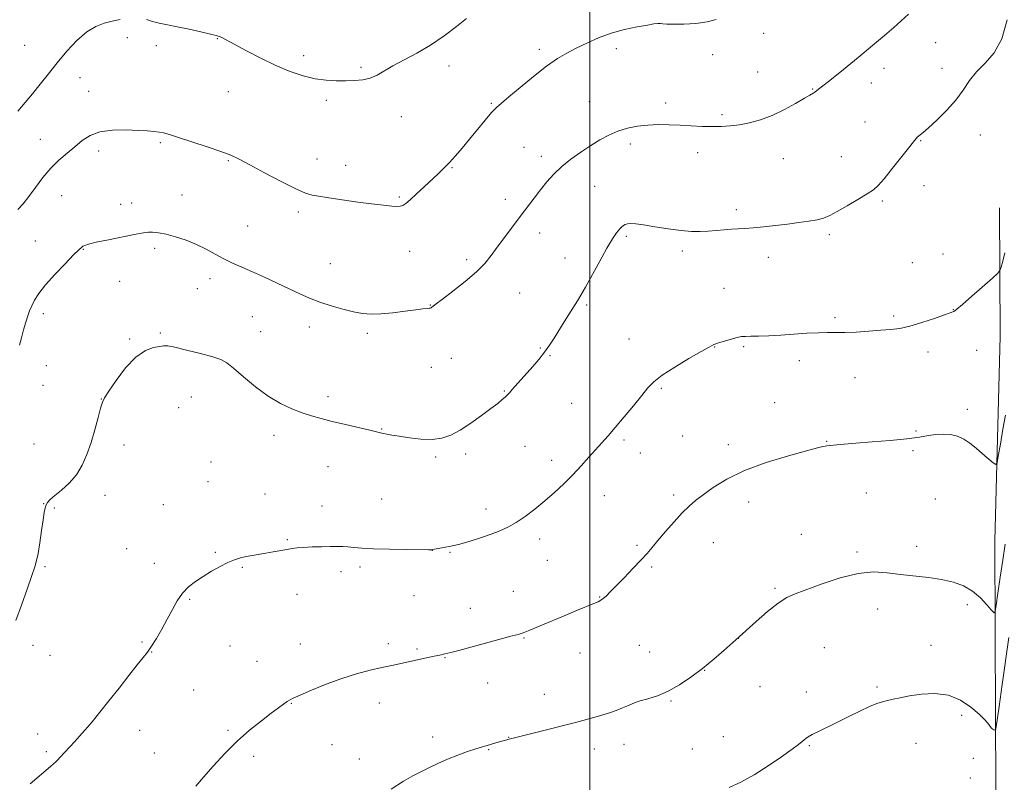
# Model space of a CAD drawing. Extents: x 2174800 to 2177700, y 354800 to 357700.
# Drawn here: x 2175770 to 2176167, y 356086 to 356393 of the extents above; entities that cross this region are included whole.
import ezdxf

# ---------------------------------------------------------------- set-up
doc = ezdxf.new("R2010")
doc.units = 0
doc.header["$MEASUREMENT"] = 0
for name, color, linetype, lineweight in [('32000', 7, 'Continuous', 0), ('DTM HARD BREAKLINE', 7, 'Continuous', 0), ('DTM SPOT ELEVATION', 2, 'Continuous', 13), ('INDEX CONTOUR', 41, 'Continuous', 13), ('INTERMEDIATE CONTOUR', 44, 'Continuous', 0)]:
    doc.layers.add(name, color=color, linetype=linetype, lineweight=lineweight)

msp = doc.modelspace()

# ---------------------------------------------------------------- linework, layer by layer
at = {"layer": '32000', "flags": 128}
msp.add_lwpolyline([(2176000, 357500), (2176000, 355000)], dxfattribs=at)
at = {"layer": 'DTM HARD BREAKLINE'}
msp.add_polyline3d([(2176165.99, 355781.85, 1274.64), (2176164.67, 355853.24, 1273.12), (2176165.79, 355947.43, 1270.49), (2176163.9, 356033, 1267.75), (2176163.56, 356111.99, 1263.75), (2176163.25, 356183.38, 1260.76), (2176165.43, 356265.93, 1258.69), (2176165.21, 356317.58, 1257.32)], dxfattribs=at)
at = {"layer": 'DTM SPOT ELEVATION'}
for p in [(2176070.05, 356388.01, 1252.57), (2175771.99, 356383.09, 1248.84), (2175813.38, 356386.14, 1250.36), (2175849.7, 356385.75, 1250.06), (2176139.45, 356384.21, 1254.69), (2175825.08, 356382.97, 1250.41), (2175979.62, 356381.52, 1251.66), (2176010.6, 356381.81, 1252.41), (2176049.54, 356379.34, 1252.41), (2175884.56, 356378.98, 1249.55), (2175907.63, 356374.29, 1249.76), (2175943.2, 356374.73, 1250.52), (2176067.62, 356372.43, 1253.1), (2176118.54, 356373.85, 1254.42), (2176142.01, 356373.86, 1255.2), (2175794.38, 356370.02, 1250.9), (2176113.43, 356367.9, 1254.53), (2175797.87, 356364.56, 1251.34), (2175854.14, 356364.41, 1250.87), (2176089.81, 356365.5, 1253.93), (2175893.65, 356360.99, 1250.34), (2175960.21, 356359.79, 1251.86), (2175999.73, 356360.42, 1253.14), (2176030.58, 356359.84, 1253.56), (2175923.93, 356354.38, 1250.67), (2176053.3, 356355.18, 1253.73), (2176110.99, 356352.17, 1255), (2175778.31, 356345.19, 1251.36), (2175826.78, 356343.94, 1252.2), (2176016.29, 356343.36, 1254.43), (2176133.35, 356344.68, 1256.1), (2176157.4, 356346.99, 1256.91), (2175801.93, 356340.48, 1252.41), (2175973.47, 356341.96, 1253.14), (2176043.42, 356339.8, 1254.55), (2175854.13, 356336.68, 1252.13), (2175889.96, 356337.27, 1251.25), (2175980.34, 356338.35, 1253.56), (2176078, 356337.49, 1254.79), (2176101.37, 356338.28, 1255.17), (2175901.47, 356334.74, 1251.34), (2175944.38, 356333.81, 1252.1), (2176001.92, 356326.31, 1254.85), (2176134.77, 356326.58, 1256.52), (2175786.94, 356322.48, 1252.73), (2175815.22, 356319.58, 1253.55), (2175835.53, 356322.82, 1253.39), (2175923.15, 356321.97, 1251.81), (2175965.94, 356321.08, 1253.48), (2176117.86, 356320.42, 1256.24), (2175810.68, 356319.03, 1253.52), (2175882.34, 356315.93, 1252.37), (2176058.99, 356316.92, 1255.62), (2175861.99, 356310.36, 1253.22), (2175776.36, 356304.24, 1253.16), (2175979.78, 356307.45, 1254.59), (2176014.72, 356306.2, 1256.26), (2176096.53, 356306.75, 1256.29), (2175795.73, 356300.94, 1254.07), (2175824.47, 356301.24, 1254.26), (2175927.27, 356300.06, 1252.86), (2176037.31, 356300.26, 1256.34), (2175950.31, 356296.68, 1253.63), (2175989.94, 356297.39, 1255.3), (2176071.88, 356297.72, 1256.56), (2176142.39, 356298.98, 1257.27), (2175895.29, 356295.1, 1253.21), (2176130.01, 356295.49, 1257.2), (2175810.31, 356287.95, 1254.72), (2175846.72, 356289.07, 1254.44), (2175841.68, 356285.04, 1254.72), (2176054.05, 356285.19, 1257.18), (2175971.71, 356283.3, 1254.91), (2175935.69, 356278.45, 1253.95), (2175998.74, 356278.4, 1256.21), (2176146.53, 356276.52, 1257.97), (2175779.5, 356274.97, 1254.44), (2175863.83, 356273.79, 1254.81), (2176098.8, 356273.42, 1257.71), (2176122.44, 356274.09, 1257.76), (2175886.9, 356269.55, 1254.5), (2175814.36, 356264.79, 1255.79), (2175826.8, 356267.16, 1255.75), (2175867.23, 356267.77, 1255), (2175910.22, 356267.1, 1254.32), (2176015.72, 356264.71, 1257.26), (2175979.98, 356261.16, 1255.87), (2176050.36, 356261.48, 1258.05), (2176062.02, 356261.72, 1258.18), (2176155.92, 356260.23, 1258.78), (2175944.07, 356256.93, 1254.91), (2175983.85, 356258.11, 1256.11), (2176084.45, 356256.06, 1258.58), (2176136.36, 356259.53, 1258.44), (2175780.71, 356254.02, 1254.9), (2175936.09, 356253.34, 1254.93), (2176106.84, 356249.19, 1258.81), (2175779.48, 356246.12, 1254.92), (2176028.74, 356244.84, 1258.19), (2175802.94, 356240.55, 1255.97), (2175839.29, 356241.4, 1257.1), (2175894.35, 356241.49, 1255.59), (2175965.53, 356243.85, 1255.9), (2175834.16, 356237.1, 1257.19), (2175992.61, 356238.9, 1257.06), (2176074.47, 356239.04, 1259.18), (2176152.25, 356236.42, 1259.69), (2175916.03, 356228.53, 1255.93), (2175872.61, 356225.93, 1256.51), (2176037.46, 356225.61, 1259), (2176131.49, 356227.72, 1259.84), (2175775.81, 356222.49, 1254.91), (2175812.15, 356222.04, 1256.63), (2175973.78, 356221.57, 1256.95), (2176013.73, 356224.07, 1258.28), (2176055.87, 356222.19, 1259.48), (2176095.48, 356223.51, 1259.93), (2175937.84, 356217.2, 1256.22), (2175949.84, 356218.47, 1256.33), (2176020.34, 356218.75, 1258.67), (2176130.28, 356219.8, 1260.22), (2175847.17, 356215.24, 1256.74), (2175894.41, 356213.31, 1256.79), (2175984.62, 356215.82, 1257.52), (2175845.92, 356207.25, 1257.02), (2175804.47, 356201.81, 1256.63), (2175868.92, 356202.26, 1257.31), (2176005.87, 356201.63, 1258.69), (2176033.8, 356201.88, 1259.66), (2176111.41, 356202.69, 1260.8), (2175779.65, 356198.35, 1255.96), (2175783.94, 356196.65, 1256.2), (2175828.01, 356197.97, 1257.09), (2175891.93, 356197.4, 1257.36), (2175916.03, 356200.32, 1257.06), (2176063.98, 356199.04, 1260.67), (2176139.26, 356200.34, 1260.81), (2175958.06, 356196.19, 1257.51), (2176085.28, 356186.08, 1261.36), (2175877.95, 356183.83, 1257.88), (2175979.66, 356184.12, 1258.44), (2176018.98, 356181.67, 1259.75), (2176049.73, 356182.67, 1260.84), (2176131.82, 356181.17, 1261.51), (2175813.15, 356180.29, 1257.21), (2175848.91, 356178.82, 1257.86), (2175936.4, 356179.63, 1258.01), (2175943.61, 356178.75, 1258.09), (2176107.75, 356178.98, 1261.77), (2175780.26, 356173.01, 1256.22), (2175824.29, 356174.32, 1257.57), (2175859.84, 356172.75, 1258.12), (2175907.28, 356172.86, 1258.33), (2175982.79, 356175.62, 1258.84), (2176024.9, 356172.91, 1260.22), (2175899.63, 356171.01, 1258.4), (2175881.85, 356161.92, 1258.59), (2175929.07, 356161.36, 1258.86), (2175969.09, 356163.08, 1259.14), (2176003.94, 356160.81, 1259.93), (2176074.64, 356164.21, 1261.83), (2175838.53, 356159.79, 1258.13), (2176152.15, 356157.73, 1262.41), (2175951.8, 356156.28, 1259.23), (2176116.03, 356155.98, 1262.58), (2175775.34, 356141.34, 1256.49), (2175819.32, 356142.65, 1257.84), (2175854.85, 356141.04, 1258.93), (2175883.27, 356141.8, 1259.28), (2175918.75, 356141.93, 1259.62), (2175973.43, 356144.3, 1260.1), (2176019.97, 356141.28, 1261.02), (2176059.87, 356144.09, 1262.01), (2176137.6, 356141.31, 1263.24), (2175782.18, 356137.31, 1256.81), (2175823.28, 356138.61, 1258.04), (2175930.21, 356139.86, 1259.81), (2175995.97, 356138.21, 1260.73), (2176024.03, 356138.63, 1261.24), (2176094.53, 356140.42, 1262.95), (2175865.72, 356134.81, 1259.27), (2175941.49, 356136.29, 1260.07), (2176046.24, 356131.27, 1262.03), (2175958.82, 356126.07, 1260.8), (2175840.19, 356123.32, 1258.92), (2175981.63, 356121.61, 1261.31), (2176068.55, 356124.58, 1262.86), (2176087.24, 356122.44, 1263.41), (2176115.71, 356124.55, 1263.78), (2175879.55, 356117.91, 1260.06), (2175915.03, 356118.07, 1260.6), (2176032.67, 356118.83, 1262.13), (2176149.92, 356113.14, 1264.44), (2175777.21, 356105.62, 1257.45), (2175818.36, 356107.01, 1258.67), (2175854.09, 356107.08, 1259.82), (2175896.03, 356101.25, 1260.95), (2175936.52, 356104.32, 1261.53), (2175967.16, 356104.23, 1261.96), (2176013.77, 356101.43, 1262.65), (2176053.78, 356104.49, 1263.07), (2176131.5, 356101.76, 1264.68), (2175780.83, 356098.4, 1257.77), (2175824.29, 356097.85, 1259.12), (2175959.2, 356099.32, 1262.09), (2176001.74, 356099.57, 1262.59), (2176041.34, 356099.46, 1263.06), (2176088.46, 356100.85, 1264.13), (2175864.36, 356096.6, 1260.35), (2175906.95, 356095.47, 1261.34), (2176154.62, 356095.73, 1264.91), (2176153.4, 356087.8, 1265.17)]:
    msp.add_point(p, dxfattribs=at)
at = {"layer": 'INDEX CONTOUR'}
for points in [[(2175810.591, 356393.562, 1250), (2175807.361, 356392.814, 1250), (2175804.09, 356391.986, 1250), (2175800.697, 356390.705, 1250), (2175797.065, 356388.493, 1250), (2175793.132, 356385.039, 1250), (2175789.085, 356380.725, 1250), (2175785.174, 356376.107, 1250), (2175781.589, 356371.652, 1250), (2175778.291, 356367.478, 1250), (2175775.181, 356363.616, 1250), (2175772.187, 356360.052, 1250), (2175769.335, 356356.589, 1250)], [(2175950.279, 356393.881, 1250), (2175946.189, 356390.705, 1250), (2175941.175, 356386.965, 1250), (2175935.686, 356383.241, 1250), (2175930.156, 356379.992, 1250), (2175920.518, 356374.852, 1250), (2175914.146, 356371.106, 1250), (2175911.404, 356369.895, 1250), (2175908.4, 356369.21, 1250), (2175905.087, 356368.912, 1250), (2175901.508, 356368.82, 1250), (2175897.688, 356368.811, 1250), (2175893.591, 356369.015, 1250), (2175889.164, 356369.622, 1250), (2175884.355, 356370.791, 1250), (2175879.112, 356372.565, 1250), (2175873.383, 356374.956, 1250), (2175867.263, 356377.881, 1250), (2175861.436, 356380.879, 1250), (2175856.732, 356383.392, 1250), (2175851.245, 356386.367, 1250), (2175850.53, 356386.705, 1250), (2175849.326, 356387.092, 1250), (2175846.981, 356387.678, 1250), (2175843.102, 356388.558, 1250), (2175838.334, 356389.592, 1250), (2175833.58, 356390.581, 1250), (2175829.566, 356391.38, 1250), (2175826.287, 356392.055, 1250), (2175823.56, 356392.727, 1250), (2175821.186, 356393.457, 1250)], [(2176167.632, 356234.082, 1260), (2176166.576, 356228.355, 1260), (2176165.528, 356222.361, 1260), (2176164.699, 356217.506, 1260), (2176164.189, 356214.865, 1260), (2176163.649, 356214.193, 1260), (2176162.615, 356214.916, 1260), (2176158.345, 356218.546, 1260), (2176155.742, 356220.722, 1260), (2176153.251, 356222.717, 1260), (2176150.805, 356224.375, 1260), (2176148.242, 356225.581, 1260), (2176145.454, 356226.253, 1260), (2176142.511, 356226.452, 1260), (2176139.539, 356226.268, 1260), (2176136.519, 356225.804, 1260), (2176132.87, 356225.167, 1260), (2176127.867, 356224.476, 1260), (2176121.148, 356223.828, 1260), (2176113.785, 356223.257, 1260), (2176107.21, 356222.78, 1260), (2176102.527, 356222.407, 1260), (2176099.521, 356222.132, 1260), (2176095.573, 356221.718, 1260), (2176094.864, 356221.623, 1260), (2176093.93, 356221.448, 1260), (2176091.81, 356220.927, 1260), (2176087.4, 356219.755, 1260), (2176080.069, 356217.716, 1260), (2176071.124, 356214.961, 1260), (2176062.353, 356211.736, 1260), (2176055.194, 356208.298, 1260), (2176049.708, 356204.953, 1260), (2176045.607, 356202.019, 1260), (2176042.549, 356199.661, 1260), (2176039.972, 356197.425, 1260), (2176037.259, 356194.7, 1260), (2176033.988, 356191.101, 1260), (2176030.527, 356187.126, 1260), (2176027.442, 356183.492, 1260), (2176025.092, 356180.69, 1260), (2176023.027, 356178.285, 1260), (2176020.591, 356175.611, 1260), (2176017.353, 356172.226, 1260), (2176013.768, 356168.555, 1260), (2176008.12, 356162.81, 1260), (2176006.483, 356161.174, 1260), (2176005.353, 356160.131, 1260), (2176004.445, 356159.46, 1260), (2176003.332, 356158.893, 1260), (2176001.553, 356158.15, 1260), (2175994.947, 356155.448, 1260), (2175990.288, 356153.522, 1260), (2175979.879, 356149.178, 1260), (2175975.705, 356147.452, 1260), (2175973.023, 356146.395, 1260), (2175971.048, 356145.735, 1260), (2175968.666, 356145.071, 1260), (2175947.109, 356139.267, 1260), (2175943.849, 356138.424, 1260), (2175941.445, 356137.847, 1260), (2175939.412, 356137.408, 1260), (2175937.12, 356136.93, 1260), (2175934.11, 356136.282, 1260), (2175920.039, 356133.237, 1260), (2175916.064, 356132.365, 1260), (2175911.343, 356131.279, 1260), (2175905.919, 356129.858, 1260), (2175899.92, 356127.975, 1260), (2175893.595, 356125.612, 1260), (2175887.689, 356123.174, 1260), (2175883.073, 356121.173, 1260), (2175880.325, 356119.964, 1260), (2175878.869, 356119.262, 1260), (2175877.837, 356118.621, 1260), (2175876.468, 356117.646, 1260), (2175874.424, 356116.132, 1260), (2175871.47, 356113.921, 1260), (2175867.479, 356110.896, 1260), (2175862.75, 356107.105, 1260), (2175857.692, 356102.637, 1260), (2175852.691, 356097.658, 1260), (2175848.064, 356092.639, 1260), (2175844.109, 356088.132, 1260), (2175841.033, 356084.55, 1260)]]:
    msp.add_polyline3d(points, dxfattribs=at)
at = {"layer": 'INTERMEDIATE CONTOUR'}
for points in [[(2176128.537, 356395.732, 1254), (2176122.565, 356390.362, 1254), (2176118.786, 356387.033, 1254), (2176114.022, 356382.981, 1254), (2176108.187, 356378.179, 1254), (2176102.233, 356373.37, 1254), (2176097.374, 356369.491, 1254), (2176094.491, 356367.216, 1254), (2176092.112, 356365.387, 1254), (2176090.667, 356364.184, 1254), (2176090.316, 356363.95, 1254), (2176088.686, 356363.04, 1254), (2176086.501, 356361.778, 1254), (2176082.933, 356359.699, 1254), (2176078.401, 356357.21, 1254), (2176073.505, 356354.864, 1254), (2176068.76, 356353.098, 1254), (2176064.322, 356351.89, 1254), (2176060.26, 356351.106, 1254), (2176056.582, 356350.624, 1254), (2176053.045, 356350.386, 1254), (2176049.344, 356350.345, 1254), (2176045.257, 356350.455, 1254), (2176040.888, 356350.657, 1254), (2176036.424, 356350.892, 1254), (2176032.018, 356351.093, 1254), (2176027.687, 356351.163, 1254), (2176023.411, 356351, 1254), (2176019.192, 356350.517, 1254), (2176015.097, 356349.683, 1254), (2176011.211, 356348.493, 1254), (2176007.568, 356346.935, 1254), (2176004.003, 356345.013, 1254), (2176000.299, 356342.725, 1254), (2175996.331, 356340.097, 1254), (2175992.332, 356337.227, 1254), (2175988.622, 356334.231, 1254), (2175985.44, 356331.2, 1254), (2175982.664, 356328.113, 1254), (2175980.088, 356324.923, 1254), (2175977.519, 356321.577, 1254), (2175971.911, 356314.127, 1254), (2175965.511, 356305.72, 1254), (2175962.599, 356301.805, 1254), (2175960.135, 356298.409, 1254), (2175957.574, 356295.22, 1254), (2175954.203, 356291.797, 1254), (2175949.615, 356287.887, 1254), (2175944.655, 356283.997, 1254), (2175940.481, 356280.825, 1254), (2175937.956, 356278.881, 1254), (2175936.765, 356277.926, 1254), (2175936.297, 356277.531, 1254), (2175936.02, 356277.335, 1254), (2175935.705, 356277.225, 1254), (2175935.203, 356277.153, 1254), (2175934.314, 356277.066, 1254), (2175932.651, 356276.884, 1254), (2175929.777, 356276.526, 1254), (2175925.482, 356275.958, 1254), (2175920.469, 356275.344, 1254), (2175915.665, 356274.897, 1254), (2175911.735, 356274.798, 1254), (2175908.278, 356275.08, 1254), (2175904.629, 356275.744, 1254), (2175900.313, 356276.774, 1254), (2175895.624, 356278.089, 1254), (2175891.047, 356279.594, 1254), (2175886.912, 356281.22, 1254), (2175882.935, 356283.009, 1254), (2175878.679, 356285.031, 1254), (2175873.854, 356287.305, 1254), (2175868.78, 356289.649, 1254), (2175863.926, 356291.834, 1254), (2175859.646, 356293.702, 1254), (2175855.844, 356295.388, 1254), (2175852.305, 356297.104, 1254), (2175848.827, 356298.996, 1254), (2175845.232, 356300.973, 1254), (2175841.354, 356302.881, 1254), (2175837.125, 356304.581, 1254), (2175832.875, 356305.977, 1254), (2175829.036, 356306.988, 1254), (2175825.95, 356307.566, 1254), (2175823.619, 356307.805, 1254), (2175821.956, 356307.834, 1254), (2175820.728, 356307.741, 1254), (2175819.129, 356307.454, 1254), (2175816.202, 356306.86, 1254), (2175805.806, 356304.787, 1254), (2175800.904, 356303.754, 1254), (2175797.823, 356303.005, 1254), (2175796.245, 356302.492, 1254), (2175795.493, 356302.115, 1254), (2175794.902, 356301.695, 1254), (2175793.862, 356300.731, 1254), (2175791.775, 356298.645, 1254), (2175788.311, 356295.107, 1254), (2175784.197, 356290.769, 1254), (2175780.426, 356286.53, 1254), (2175777.764, 356283.097, 1254), (2175776.057, 356280.402, 1254), (2175774.927, 356278.183, 1254), (2175774.038, 356276.171, 1254), (2175773.244, 356274.063, 1254), (2175772.443, 356271.548, 1254), (2175771.571, 356268.455, 1254), (2175770.711, 356265.174, 1254), (2175769.983, 356262.237, 1254)], [(2176168.285, 356393.377, 1256), (2176166.181, 356385.731, 1256), (2176163.017, 356380.069, 1256), (2176159.336, 356375.96, 1256), (2176155.857, 356372.489, 1256), (2176153.07, 356368.898, 1256), (2176150.54, 356365.059, 1256), (2176147.605, 356360.997, 1256), (2176143.849, 356356.82, 1256), (2176139.863, 356352.953, 1256), (2176136.488, 356349.899, 1256), (2176134.351, 356348.014, 1256), (2176133.236, 356347.053, 1256), (2176132.018, 356346.069, 1256), (2176131.721, 356345.754, 1256), (2176130.877, 356344.735, 1256), (2176128.98, 356342.361, 1256), (2176121.986, 356333.542, 1256), (2176118.6, 356329.341, 1256), (2176116.267, 356326.629, 1256), (2176114.336, 356324.878, 1256), (2176111.826, 356323.197, 1256), (2176108.081, 356320.936, 1256), (2176103.726, 356318.399, 1256), (2176099.707, 356316.129, 1256), (2176096.693, 356314.538, 1256), (2176094.244, 356313.512, 1256), (2176091.642, 356312.806, 1256), (2176088.318, 356312.21, 1256), (2176084.286, 356311.647, 1256), (2176079.712, 356311.077, 1256), (2176074.812, 356310.478, 1256), (2176070.017, 356309.92, 1256), (2176065.812, 356309.496, 1256), (2176062.517, 356309.262, 1256), (2176057.149, 356309.008, 1256), (2176054.192, 356308.787, 1256), (2176050.994, 356308.51, 1256), (2176047.741, 356308.245, 1256), (2176044.516, 356308.067, 1256), (2176040.993, 356308.085, 1256), (2176036.752, 356308.42, 1256), (2176031.593, 356309.121, 1256), (2176026.235, 356309.987, 1256), (2176021.625, 356310.748, 1256), (2176018.466, 356311.189, 1256), (2176016.494, 356311.316, 1256), (2176015.203, 356311.189, 1256), (2176014.148, 356310.842, 1256), (2176013.143, 356310.198, 1256), (2176012.065, 356309.154, 1256), (2176010.779, 356307.561, 1256), (2176009.105, 356305.08, 1256), (2176006.851, 356301.324, 1256), (2176003.954, 356296.173, 1256), (2175998.203, 356285.689, 1256), (2175996.343, 356282.398, 1256), (2175994.966, 356280.109, 1256), (2175989.636, 356271.674, 1256), (2175985.55, 356265.158, 1256), (2175983.646, 356262.245, 1256), (2175981.619, 356259.404, 1256), (2175979.342, 356256.531, 1256), (2175976.915, 356253.674, 1256), (2175968.671, 356244.344, 1256), (2175967.569, 356243.118, 1256), (2175966.718, 356242.224, 1256), (2175965.835, 356241.381, 1256), (2175964.628, 356240.319, 1256), (2175962.806, 356238.826, 1256), (2175960.073, 356236.701, 1256), (2175956.29, 356233.875, 1256), (2175951.933, 356230.788, 1256), (2175947.636, 356228.011, 1256), (2175943.843, 356226.008, 1256), (2175940.244, 356224.805, 1256), (2175936.343, 356224.323, 1256), (2175931.839, 356224.448, 1256), (2175927.208, 356224.949, 1256), (2175923.125, 356225.554, 1256), (2175920.104, 356226.051, 1256), (2175918.026, 356226.421, 1256), (2175916.614, 356226.703, 1256), (2175915.505, 356226.952, 1256), (2175911.247, 356227.968, 1256), (2175901.395, 356230.271, 1256), (2175896.069, 356231.549, 1256), (2175891.612, 356232.684, 1256), (2175887.755, 356233.785, 1256), (2175883.968, 356235.024, 1256), (2175879.815, 356236.589, 1256), (2175875.242, 356238.72, 1256), (2175870.293, 356241.669, 1256), (2175865.109, 356245.505, 1256), (2175860.222, 356249.56, 1256), (2175856.262, 356252.979, 1256), (2175853.55, 356255.155, 1256), (2175851.169, 356256.476, 1256), (2175847.892, 356257.573, 1256), (2175842.941, 356258.915, 1256), (2175837.35, 356260.311, 1256), (2175832.601, 356261.41, 1256), (2175829.742, 356261.945, 1256), (2175828.072, 356262.012, 1256), (2175826.459, 356261.799, 1256), (2175823.998, 356261.348, 1256), (2175820.711, 356260.134, 1256), (2175816.851, 356257.492, 1256), (2175812.729, 356253.101, 1256), (2175808.886, 356248.031, 1256), (2175805.92, 356243.701, 1256), (2175804.221, 356241.068, 1256), (2175803.351, 356239.254, 1256), (2175802.664, 356236.917, 1256), (2175801.644, 356233.076, 1256), (2175800.304, 356228.167, 1256), (2175798.781, 356222.985, 1256), (2175797.16, 356218.188, 1256), (2175795.275, 356213.889, 1256), (2175792.901, 356210.067, 1256), (2175789.946, 356206.715, 1256), (2175786.848, 356203.894, 1256), (2175784.176, 356201.679, 1256), (2175782.362, 356200.09, 1256), (2175781.276, 356198.917, 1256), (2175780.647, 356197.896, 1256), (2175780.23, 356196.717, 1256), (2175779.87, 356194.899, 1256), (2175779.435, 356191.917, 1256), (2175778.835, 356187.527, 1256), (2175778.141, 356182.611, 1256), (2175777.467, 356178.335, 1256), (2175776.856, 356175.433, 1256), (2175776.09, 356172.926, 1256), (2175774.882, 356169.405, 1256), (2175773.046, 356163.932, 1256), (2175770.797, 356157.451, 1256), (2175768.449, 356151.376, 1256)], [(2176050.921, 356393.584, 1252), (2176047.301, 356392.528, 1252), (2176042.736, 356391.905, 1252), (2176037.922, 356391.637, 1252), (2176033.803, 356391.601, 1252), (2176031.074, 356391.685, 1252), (2176029.45, 356391.81, 1252), (2176028.396, 356391.908, 1252), (2176027.373, 356391.906, 1252), (2176025.818, 356391.731, 1252), (2176023.163, 356391.304, 1252), (2176019.046, 356390.559, 1252), (2176013.942, 356389.456, 1252), (2176008.533, 356387.968, 1252), (2176003.397, 356386.105, 1252), (2175998.694, 356384.038, 1252), (2175994.477, 356381.978, 1252), (2175990.7, 356380.017, 1252), (2175986.904, 356377.76, 1252), (2175982.526, 356374.7, 1252), (2175977.267, 356370.575, 1252), (2175971.87, 356366.121, 1252), (2175967.338, 356362.324, 1252), (2175964.358, 356359.847, 1252), (2175962.337, 356358.052, 1252), (2175960.358, 356355.977, 1252), (2175957.729, 356352.909, 1252), (2175954.62, 356349.156, 1252), (2175951.419, 356345.271, 1252), (2175948.446, 356341.719, 1252), (2175945.747, 356338.592, 1252), (2175943.306, 356335.893, 1252), (2175941.06, 356333.569, 1252), (2175938.78, 356331.351, 1252), (2175933.167, 356326.077, 1252), (2175930.088, 356323.214, 1252), (2175927.483, 356320.842, 1252), (2175925.717, 356319.347, 1252), (2175924.527, 356318.585, 1252), (2175923.489, 356318.279, 1252), (2175922.17, 356318.205, 1252), (2175920.096, 356318.332, 1252), (2175916.777, 356318.675, 1252), (2175911.969, 356319.233, 1252), (2175906.38, 356319.93, 1252), (2175900.956, 356320.668, 1252), (2175896.459, 356321.361, 1252), (2175887.913, 356322.787, 1252), (2175885.303, 356323.538, 1252), (2175881.344, 356325.229, 1252), (2175875.463, 356328.174, 1252), (2175868.766, 356331.711, 1252), (2175862.78, 356334.932, 1252), (2175858.543, 356337.177, 1252), (2175855.133, 356338.781, 1252), (2175851.14, 356340.325, 1252), (2175845.616, 356342.227, 1252), (2175839.464, 356344.249, 1252), (2175834.05, 356345.986, 1252), (2175830.381, 356347.135, 1252), (2175828.032, 356347.794, 1252), (2175826.219, 356348.16, 1252), (2175824.221, 356348.407, 1252), (2175821.571, 356348.612, 1252), (2175817.865, 356348.825, 1252), (2175812.921, 356349.034, 1252), (2175807.447, 356348.974, 1252), (2175802.377, 356348.314, 1252), (2175798.395, 356346.829, 1252), (2175795.204, 356344.713, 1252), (2175792.257, 356342.261, 1252), (2175789.127, 356339.687, 1252), (2175785.846, 356336.872, 1252), (2175782.564, 356333.617, 1252), (2175779.414, 356329.831, 1252), (2175776.462, 356325.877, 1252), (2175773.758, 356322.228, 1252), (2175771.359, 356319.256, 1252), (2175769.331, 356316.919, 1252)], [(2176167.328, 356299.492, 1258), (2176166.483, 356296.13, 1258), (2176165.829, 356293.753, 1258), (2176165.359, 356292.382, 1258), (2176164.449, 356291.227, 1258), (2176162.319, 356289.299, 1258), (2176154.074, 356282.045, 1258), (2176150.243, 356278.696, 1258), (2176148.035, 356276.798, 1258), (2176147.105, 356276.053, 1258), (2176146.785, 356275.862, 1258), (2176146.41, 356275.702, 1258), (2176145.344, 356275.297, 1258), (2176142.959, 356274.435, 1258), (2176138.9, 356273.014, 1258), (2176133.917, 356271.368, 1258), (2176129.029, 356269.94, 1258), (2176124.964, 356269.055, 1258), (2176121.295, 356268.579, 1258), (2176117.295, 356268.263, 1258), (2176112.49, 356267.915, 1258), (2176107.392, 356267.58, 1258), (2176102.762, 356267.36, 1258), (2176099.096, 356267.317, 1258), (2176095.842, 356267.344, 1258), (2176092.182, 356267.294, 1258), (2176087.533, 356267.061, 1258), (2176076.926, 356266.359, 1258), (2176072.083, 356266.093, 1258), (2176067.993, 356265.921, 1258), (2176064.858, 356265.838, 1258), (2176062.743, 356265.809, 1258), (2176061.124, 356265.71, 1258), (2176059.338, 356265.39, 1258), (2176056.925, 356264.758, 1258), (2176054.239, 356263.953, 1258), (2176051.84, 356263.167, 1258), (2176050.025, 356262.482, 1258), (2176048.044, 356261.508, 1258), (2176044.887, 356259.747, 1258), (2176039.948, 356256.896, 1258), (2176034.243, 356253.471, 1258), (2176029.192, 356250.187, 1258), (2176025.8, 356247.525, 1258), (2176023.407, 356245.017, 1258), (2176020.937, 356241.956, 1258), (2176017.608, 356237.889, 1258), (2176013.803, 356233.35, 1258), (2176010.2, 356229.128, 1258), (2176007.291, 356225.789, 1258), (2175999.586, 356217.128, 1258), (2175996.456, 356213.663, 1258), (2175993.065, 356210.051, 1258), (2175989.481, 356206.449, 1258), (2175985.727, 356202.918, 1258), (2175981.818, 356199.492, 1258), (2175977.799, 356196.229, 1258), (2175973.853, 356193.278, 1258), (2175970.195, 356190.807, 1258), (2175966.93, 356188.914, 1258), (2175963.724, 356187.412, 1258), (2175960.133, 356186.039, 1258), (2175955.873, 356184.605, 1258), (2175951.302, 356183.205, 1258), (2175946.936, 356182.003, 1258), (2175943.22, 356181.129, 1258), (2175940.304, 356180.547, 1258), (2175936.442, 356179.861, 1258), (2175936.181, 356179.85, 1258), (2175934.957, 356179.853, 1258), (2175926.122, 356179.91, 1258), (2175919.213, 356180, 1258), (2175912.743, 356180.173, 1258), (2175908.013, 356180.445, 1258), (2175904.779, 356180.748, 1258), (2175902.409, 356180.998, 1258), (2175900.314, 356181.129, 1258), (2175898.067, 356181.157, 1258), (2175895.281, 356181.12, 1258), (2175891.743, 356181.049, 1258), (2175887.936, 356180.944, 1258), (2175884.515, 356180.796, 1258), (2175881.935, 356180.594, 1258), (2175879.85, 356180.318, 1258), (2175877.714, 356179.945, 1258), (2175872.199, 356178.929, 1258), (2175869.229, 356178.401, 1258), (2175863.833, 356177.496, 1258), (2175861.405, 356177.055, 1258), (2175859.09, 356176.548, 1258), (2175856.693, 356175.824, 1258), (2175853.982, 356174.713, 1258), (2175850.817, 356173.109, 1258), (2175847.4, 356171.161, 1258), (2175844.022, 356169.087, 1258), (2175840.925, 356167.03, 1258), (2175838.158, 356164.838, 1258), (2175835.724, 356162.285, 1258), (2175833.591, 356159.207, 1258), (2175831.601, 356155.679, 1258), (2175829.564, 356151.835, 1258), (2175827.362, 356147.852, 1258), (2175825.153, 356144.084, 1258), (2175823.168, 356140.926, 1258), (2175821.507, 356138.564, 1258), (2175819.762, 356136.346, 1258), (2175817.393, 356133.41, 1258), (2175814.042, 356129.164, 1258), (2175810.075, 356124.094, 1258), (2175806.034, 356118.954, 1258), (2175802.374, 356114.374, 1258), (2175799.185, 356110.475, 1258), (2175796.466, 356107.252, 1258), (2175794.194, 356104.665, 1258), (2175792.261, 356102.544, 1258), (2175786.277, 356096.063, 1258), (2175785.376, 356095.131, 1258), (2175784.59, 356094.381, 1258), (2175783.688, 356093.585, 1258), (2175782.436, 356092.512, 1258), (2175774.19, 356085.545, 1258)], [(2176167.512, 356182.103, 1262), (2176166.482, 356175.631, 1262), (2176165.461, 356168.755, 1262), (2176164.561, 356162.391, 1262), (2176163.893, 356157.538, 1262), (2176163.48, 356154.953, 1262), (2176162.979, 356154.423, 1262), (2176161.967, 356155.495, 1262), (2176160.115, 356157.69, 1262), (2176157.504, 356160.426, 1262), (2176154.317, 356163.099, 1262), (2176150.688, 356165.222, 1262), (2176146.563, 356166.784, 1262), (2176141.841, 356167.895, 1262), (2176136.502, 356168.675, 1262), (2176125.224, 356169.899, 1262), (2176119.876, 356170.571, 1262), (2176114.382, 356170.883, 1262), (2176108.169, 356170.296, 1262), (2176100.957, 356168.495, 1262), (2176093.616, 356166.046, 1262), (2176082.809, 356162.091, 1262), (2176079.378, 356160.559, 1262), (2176075.891, 356158.325, 1262), (2176071.578, 356154.885, 1262), (2176067.074, 356150.974, 1262), (2176058.815, 356143.492, 1262), (2176054.057, 356139.275, 1262), (2176049.982, 356135.761, 1262), (2176045.4, 356131.99, 1262), (2176040.741, 356128.445, 1262), (2176036.124, 356125.344, 1262), (2176031.588, 356122.836, 1262), (2176027.224, 356121.016, 1262), (2176023.335, 356119.761, 1262), (2176020.275, 356118.893, 1262), (2176018.236, 356118.239, 1262), (2176016.752, 356117.644, 1262), (2176015.202, 356116.957, 1262), (2176013.105, 356116.075, 1262), (2176010.571, 356115.083, 1262), (2176007.855, 356114.112, 1262), (2176005.168, 356113.265, 1262), (2176002.545, 356112.518, 1262), (2175994.179, 356110.245, 1262), (2175989.858, 356109.113, 1262), (2175984.124, 356107.648, 1262), (2175967.435, 356103.453, 1262), (2175961.099, 356101.716, 1262), (2175959.493, 356101.265, 1262), (2175958.002, 356100.834, 1262), (2175956.292, 356100.314, 1262), (2175953.933, 356099.561, 1262), (2175950.637, 356098.469, 1262), (2175946.706, 356097.076, 1262), (2175942.584, 356095.458, 1262), (2175938.647, 356093.7, 1262), (2175934.995, 356091.92, 1262), (2175928.523, 356088.667, 1262), (2175924.866, 356086.603, 1262), (2175919.823, 356083.334, 1262)], [(2176168.897, 356144.465, 1264), (2176166.289, 356125.58, 1264), (2176165.034, 356116.595, 1264), (2176164.243, 356111.105, 1264), (2176163.848, 356108.531, 1264), (2176163.684, 356107.595, 1264), (2176163.6, 356107.218, 1264), (2176163.496, 356107.107, 1264), (2176163.28, 356107.166, 1264), (2176162.899, 356107.313, 1264), (2176162.445, 356107.513, 1264), (2176162.05, 356107.743, 1264), (2176161.791, 356108.005, 1264), (2176161.154, 356109.013, 1264), (2176160.423, 356109.993, 1264), (2176159.102, 356111.472, 1264), (2176156.918, 356113.596, 1264), (2176153.678, 356116.362, 1264), (2176149.494, 356119.144, 1264), (2176144.557, 356121.172, 1264), (2176139.122, 356121.887, 1264), (2176133.709, 356121.616, 1264), (2176128.904, 356120.906, 1264), (2176125.146, 356120.207, 1264), (2176122.282, 356119.603, 1264), (2176120.011, 356119.076, 1264), (2176118, 356118.57, 1264), (2176115.771, 356117.848, 1264), (2176112.81, 356116.634, 1264), (2176108.794, 356114.756, 1264), (2176104.161, 356112.483, 1264), (2176099.54, 356110.192, 1264), (2176092.143, 356106.573, 1264), (2176089.66, 356105.321, 1264), (2176088.052, 356104.425, 1264), (2176087.061, 356103.765, 1264), (2176086.356, 356103.193, 1264), (2176085.565, 356102.523, 1264), (2176084.14, 356101.398, 1264), (2176081.498, 356099.42, 1264), (2176077.267, 356096.368, 1264), (2176071.941, 356092.725, 1264), (2176066.231, 356089.15, 1264), (2176060.807, 356086.194, 1264), (2176056.162, 356083.965, 1264)]]:
    msp.add_polyline3d(points, dxfattribs=at)

doc.saveas('drawing.dxf')
